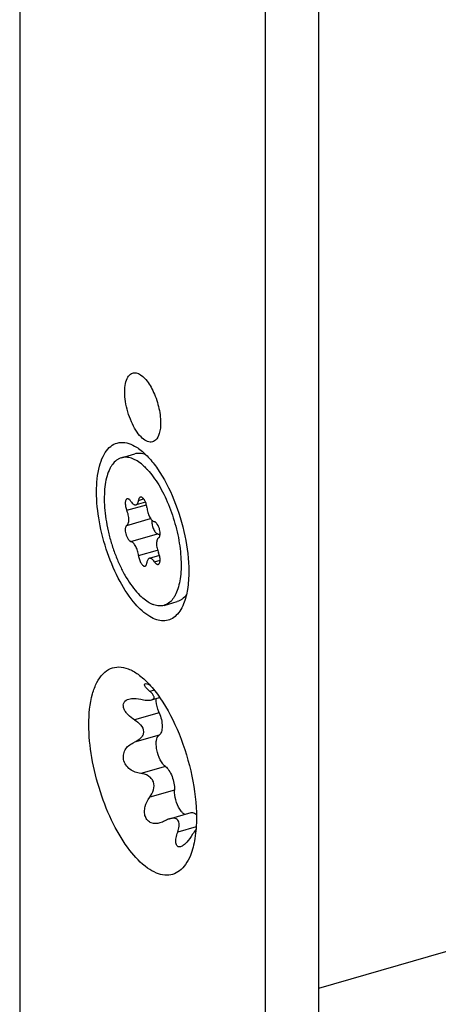
# Model space of a CAD drawing. Units: millimetres. Extents: x 0 to 594, y 0 to 420.
# Drawn here: x 429 to 449, y 123 to 171 of the extents above; entities that cross this region are included whole.
import ezdxf

# ---------------------------------------------------------------- set-up
doc = ezdxf.new("R2010")
doc.units = ezdxf.units.MM
doc.header["$LTSCALE"] = 32.67
for name, color, linetype in [('C96197002_BL33', 7, 'CONTINUOUS'), ('X16201021_GEN_BL4', 7, 'CONTINUOUS'), ('XSN036200_FA_BL1', 7, 'CONTINUOUS')]:
    doc.layers.add(name, color=color, linetype=linetype)

# ---------------------------------------------------------------- blocks, each defined once
blk = doc.blocks.new('XSN036200_FA_BL1', base_point=(299.778, 186.388))
at = {"layer": 'XSN036200_FA_BL1', "color": 7, "linetype": 'CONTINUOUS'}
for p, q in [((443.104, 92.715), (443.104, 326.541)), ((440.506, 91.965), (440.506, 325.791)), ((428.506, 255.144), (428.506, 102.357)), ((434.94, 137.876), (435.332, 137.99)), ((435.814, 132.065), (436.873, 132.371))]:
    blk.add_line(p, q, dxfattribs=at)
at = {"layer": 'XSN036200_FA_BL1', "color": 9, "linetype": 'CONTINUOUS'}
for p, q in [((435.064, 138.351), (434.853, 138.29)), ((435.311, 137.249), (434.105, 136.9)), ((435.311, 136.158), (434.105, 135.81)), ((435.613, 134.63), (434.408, 134.282)), ((436.058, 133.473), (434.853, 133.125)), ((437.113, 131.682), (436.213, 131.422))]:
    blk.add_line(p, q, dxfattribs=at)
at = {"layer": 'XSN036200_FA_BL1', "color": 7, "linetype": 'CONTINUOUS'}
for centre, radius, start, end in [((433.016, 148.336), 2.223, 54.404, 57.7879), ((441.009, 128.727), 4.818, 144.0205, 147.5301)]:
    blk.add_arc(centre, radius, start, end, dxfattribs=at)
for points, knots in [([(433.631, 152.911), (433.631, 153.049), (433.65, 153.297), (433.75, 153.615), (433.934, 153.831), (434.106, 153.855), (434.181, 153.842)], [0, 0, 0, 0, 0.338954, 0.608514, 0.814151, 1, 1, 1, 1]), ([(434.181, 153.842), (434.343, 153.814), (434.684, 153.541), (435.037, 152.96), (435.303, 152.212), (435.381, 151.664), (435.381, 151.396)], [0, 0, 0, 0, 0.173215, 0.423995, 0.717723, 1, 1, 1, 1]), ([(435.131, 150.552), (435.076, 150.501), (434.919, 150.429), (434.649, 150.511), (434.396, 150.724), (434.153, 151.049), (433.939, 151.463), (433.77, 151.934), (433.66, 152.423), (433.631, 152.752), (433.631, 152.911)], [0, 0, 0, 0, 0.070776, 0.148862, 0.250959, 0.379463, 0.528798, 0.689426, 0.850295, 1, 1, 1, 1]), ([(435.381, 151.396), (435.381, 151.222), (435.356, 150.924), (435.224, 150.636), (435.131, 150.552)], [0, 0, 0, 0, 0.580558, 1, 1, 1, 1]), ([(432.256, 148.04), (432.256, 148.457), (432.305, 149.052), (432.546, 149.745), (432.781, 150.12), (433.083, 150.371), (433.585, 150.512), (433.976, 150.358), (434.201, 150.217)], [0, 0, 0, 0, 0.337661, 0.474775, 0.590897, 0.691039, 0.785136, 1, 1, 1, 1]), ([(434.31, 150.143), (434.479, 150.022), (434.813, 149.713), (435.441, 148.906), (436.093, 147.621), (436.609, 145.924), (436.756, 144.724), (436.756, 144.143)], [0, 0, 0, 0, 0.093819, 0.203527, 0.459672, 0.737783, 1, 1, 1, 1]), ([(434.149, 142.553), (433.858, 142.886), (433.335, 143.69), (432.751, 145.051), (432.363, 146.531), (432.256, 147.549), (432.256, 148.04)], [0, 0, 0, 0, 0.224714, 0.483081, 0.750328, 1, 1, 1, 1]), ([(436.756, 144.143), (436.756, 143.851), (436.722, 143.312), (436.593, 142.785), (436.5, 142.558)], [0, 0, 0, 0, 0.543352, 1, 1, 1, 1]), ([(436.5, 142.558), (436.449, 142.435), (436.336, 142.211), (436.104, 141.94), (435.824, 141.77), (435.506, 141.715), (435.169, 141.776), (434.675, 142.014), (434.352, 142.32), (434.149, 142.553)], [0, 0, 0, 0, 0.133321, 0.249002, 0.35306, 0.45492, 0.564773, 0.690213, 1, 1, 1, 1]), ([(431.881, 136.673), (431.881, 137.175), (431.941, 137.888), (432.242, 138.713), (432.534, 139.15), (432.913, 139.429), (433.361, 139.514), (433.836, 139.404), (434.131, 139.232), (434.279, 139.126)], [0, 0, 0, 0, 0.33491, 0.469625, 0.583065, 0.681122, 0.775147, 0.878347, 1, 1, 1, 1]), ([(434.279, 139.126), (434.476, 138.985), (434.866, 138.624), (435.597, 137.682), (436.358, 136.183), (436.959, 134.204), (437.131, 132.805), (437.131, 132.127)], [0, 0, 0, 0, 0.093854, 0.203576, 0.459733, 0.737826, 1, 1, 1, 1]), ([(434.853, 138.29), (434.807, 138.33), (434.728, 138.405), (434.645, 138.503), (434.607, 138.573), (434.594, 138.614), (434.601, 138.65), (434.621, 138.661), (434.631, 138.664)], [0, 0, 0, 0, 0.377206, 0.676604, 0.788896, 0.873336, 0.936008, 1, 1, 1, 1]), ([(434.631, 138.664), (434.657, 138.672), (434.733, 138.66), (434.8, 138.636), (434.841, 138.618)], [0, 0, 0, 0, 0.384975, 1, 1, 1, 1]), ([(433.827, 137.918), (433.87, 137.93), (434.063, 137.963), (434.261, 137.937), (434.408, 137.904)], [0, 0, 0, 0, 0.227671, 1, 1, 1, 1]), ([(434.947, 137.878), (434.986, 137.89), (435.047, 137.917), (435.068, 137.995), (435.055, 138.051), (435.023, 138.109), (434.958, 138.193), (434.897, 138.251), (434.853, 138.29)], [0, 0, 0, 0, 0.224786, 0.316277, 0.41736, 0.537465, 0.67652, 1, 1, 1, 1]), ([(434.105, 136.9), (433.989, 136.971), (433.828, 137.095), (433.663, 137.296), (433.582, 137.453), (433.551, 137.611), (433.597, 137.807), (433.736, 137.892), (433.827, 137.918)], [0, 0, 0, 0, 0.30068, 0.442362, 0.572355, 0.687696, 0.790635, 1, 1, 1, 1]), ([(434.408, 137.904), (434.504, 137.882), (434.683, 137.854), (434.868, 137.856), (434.947, 137.878)], [0, 0, 0, 0, 0.54678, 1, 1, 1, 1]), ([(435.311, 137.249), (435.287, 137.305), (435.206, 137.528), (435.163, 137.768), (435.167, 137.944)], [0, 0, 0, 0, 0.257289, 1, 1, 1, 1]), ([(435.311, 137.249), (435.356, 137.14), (435.426, 136.92), (435.464, 136.6), (435.442, 136.337), (435.363, 136.191), (435.311, 136.158)], [0, 0, 0, 0, 0.309008, 0.601121, 0.83679, 1, 1, 1, 1]), ([(436.832, 130.278), (436.77, 130.126), (436.628, 129.851), (436.334, 129.523), (435.974, 129.332), (435.569, 129.298), (435.145, 129.414), (434.526, 129.778), (433.78, 130.578), (433.017, 131.849), (432.399, 133.383), (431.991, 135.019), (431.881, 136.135), (431.881, 136.673)], [0, 0, 0, 0, 0.047587, 0.088546, 0.125478, 0.162354, 0.203163, 0.250571, 0.368344, 0.514194, 0.677592, 0.844416, 1, 1, 1, 1]), ([(434.105, 136.9), (434.217, 136.832), (434.42, 136.682), (434.545, 136.436), (434.545, 136.316)], [0, 0, 0, 0, 0.521643, 1, 1, 1, 1]), ([(434.545, 136.316), (434.545, 136.259), (434.517, 136.142), (434.376, 135.948), (434.216, 135.855), (434.105, 135.81)], [0, 0, 0, 0, 0.24413, 0.490672, 1, 1, 1, 1]), ([(435.613, 134.63), (435.564, 134.666), (435.47, 134.768), (435.311, 135.03), (435.205, 135.344), (435.163, 135.668), (435.169, 135.915), (435.227, 136.105), (435.311, 136.158)], [0, 0, 0, 0, 0.109689, 0.243914, 0.547707, 0.694721, 0.823304, 1, 1, 1, 1]), ([(434.408, 134.282), (434.223, 134.305), (433.94, 134.408), (433.672, 134.687), (433.556, 134.957), (433.559, 135.246), (433.71, 135.581), (433.943, 135.744), (434.105, 135.81)], [0, 0, 0, 0, 0.25259, 0.383671, 0.51475, 0.641593, 0.763204, 1, 1, 1, 1]), ([(435.613, 134.63), (435.683, 134.578), (435.811, 134.42), (435.996, 134.04), (436.068, 133.699), (436.058, 133.473)], [0, 0, 0, 0, 0.206763, 0.466816, 1, 1, 1, 1]), ([(434.853, 133.125), (434.932, 133.232), (435.066, 133.467), (435.078, 133.824), (434.933, 134.051), (434.726, 134.211), (434.534, 134.266), (434.408, 134.282)], [0, 0, 0, 0, 0.254939, 0.507064, 0.632444, 0.756188, 1, 1, 1, 1]), ([(436.315, 132.533), (436.227, 132.673), (436.102, 132.981), (436.052, 133.311), (436.058, 133.473)], [0, 0, 0, 0, 0.504314, 1, 1, 1, 1]), ([(435.347, 131.868), (435.211, 131.829), (434.98, 131.816), (434.735, 131.979), (434.62, 132.18), (434.585, 132.421), (434.632, 132.755), (434.752, 132.989), (434.853, 133.125)], [0, 0, 0, 0, 0.227505, 0.340017, 0.459947, 0.589715, 0.725704, 1, 1, 1, 1]), ([(436.398, 132.418), (436.391, 132.427), (436.361, 132.464), (436.334, 132.503), (436.315, 132.533)], [0, 0, 0, 0, 0.238251, 1, 1, 1, 1]), ([(436.563, 132.28), (436.549, 132.287), (436.486, 132.323), (436.434, 132.375), (436.398, 132.418)], [0, 0, 0, 0, 0.218546, 1, 1, 1, 1]), ([(436.874, 132.371), (436.893, 132.376), (436.988, 132.384), (437.073, 132.323), (437.126, 132.272)], [0, 0, 0, 0, 0.209584, 1, 1, 1, 1]), ([(435.816, 132.066), (435.796, 132.06), (435.716, 132.034), (435.639, 131.998), (435.584, 131.968)], [0, 0, 0, 0, 0.243059, 1, 1, 1, 1]), ([(436.213, 131.422), (436.247, 131.515), (436.285, 131.653), (436.291, 131.836), (436.261, 131.956), (436.186, 132.049), (436.074, 132.094), (435.946, 132.097), (435.86, 132.078), (435.816, 132.066)], [0, 0, 0, 0, 0.284328, 0.41219, 0.527513, 0.634274, 0.744618, 0.866397, 1, 1, 1, 1]), ([(437.131, 132.127), (437.131, 131.786), (437.092, 131.158), (436.94, 130.543), (436.832, 130.278)], [0, 0, 0, 0, 0.543439, 1, 1, 1, 1]), ([(436.352, 130.704), (436.325, 130.697), (436.27, 130.689), (436.193, 130.725), (436.146, 130.8), (436.113, 130.94), (436.131, 131.156), (436.18, 131.33), (436.213, 131.422)], [0, 0, 0, 0, 0.09591, 0.180664, 0.273589, 0.385756, 0.666438, 1, 1, 1, 1]), ([(436.944, 131.314), (436.857, 131.178), (436.722, 130.987), (436.515, 130.787), (436.405, 130.72), (436.352, 130.704)], [0, 0, 0, 0, 0.562894, 0.806392, 1, 1, 1, 1])]:
    blk.add_open_spline(points, degree=3, knots=knots, dxfattribs=at)
blk.add_open_spline([(435.584, 131.968), (435.508, 131.927), (435.429, 131.892), (435.347, 131.868)], degree=3, dxfattribs=at)
blk = doc.blocks.new('X16201021_GEN_BL4', base_point=(322.11, 171.063))
at = {"layer": 'X16201021_GEN_BL4', "color": 3, "linetype": 'CONTINUOUS'}
blk.add_line((443.104, 123.805), (479.987, 134.452), dxfattribs=at)
blk = doc.blocks.new('C96197002_BL33', base_point=(379.474, 143.776))
at = {"layer": 'C96197002_BL33', "color": 7, "linetype": 'CONTINUOUS'}
for p, q in [((433.466, 149.694), (434.116, 149.882)), ((434.642, 147.531), (434.184, 147.399)), ((435.325, 144.927), (434.829, 144.783)), ((435.546, 142.488), (436.196, 142.676))]:
    blk.add_line(p, q, dxfattribs=at)
at = {"layer": 'C96197002_BL33', "color": 9, "linetype": 'CONTINUOUS'}
for p, q in [((434.302, 147.614), (434.553, 147.687)), ((433.731, 147.13), (434.684, 147.405)), ((433.731, 146.395), (434.893, 146.73)), ((433.935, 145.607), (435.234, 145.982)), ((434.302, 144.921), (435.231, 145.189)), ((435.077, 144.617), (435.356, 144.698))]:
    blk.add_line(p, q, dxfattribs=at)
at = {"layer": 'C96197002_BL33', "color": 7, "linetype": 'CONTINUOUS'}
blk.add_arc((432.258, 146.821), 3.377, 42.6708, 42.8393, dxfattribs=at)
for points, knots in [([(433.466, 149.694), (433.424, 149.682), (433.342, 149.65), (433.185, 149.552), (433.049, 149.409), (432.937, 149.234), (432.83, 149.019), (432.727, 148.701), (432.652, 148.268), (432.624, 147.782), (432.641, 147.254), (432.706, 146.696), (432.815, 146.123), (432.966, 145.549), (433.156, 144.988), (433.379, 144.456), (433.63, 143.964), (433.902, 143.525), (434.19, 143.15), (434.4, 142.936), (434.506, 142.844)], [0, 0, 0, 0, 0.017048, 0.034554, 0.072416, 0.093466, 0.116149, 0.166704, 0.224284, 0.288387, 0.358074, 0.432111, 0.509065, 0.587376, 0.665432, 0.741629, 0.814439, 0.882483, 0.944608, 1, 1, 1, 1]), ([(434.506, 149.339), (434.42, 149.413), (434.287, 149.514), (434.1, 149.616), (433.927, 149.688), (433.753, 149.726), (433.584, 149.721), (433.504, 149.705), (433.466, 149.694)], [0, 0, 0, 0, 0.298497, 0.433327, 0.559246, 0.788347, 0.895372, 1, 1, 1, 1]), ([(434.655, 149.842), (434.566, 149.876), (434.427, 149.911), (434.243, 149.91), (434.157, 149.894), (434.116, 149.882)], [0, 0, 0, 0, 0.522653, 0.764465, 1, 1, 1, 1]), ([(434.506, 149.339), (434.525, 149.322), (434.605, 149.251), (434.68, 149.176), (434.734, 149.117)], [0, 0, 0, 0, 0.240694, 1, 1, 1, 1]), ([(434.741, 149.11), (434.84, 149.002), (435.034, 148.763), (435.298, 148.362), (435.545, 147.91), (435.768, 147.417), (435.963, 146.893), (436.125, 146.352), (436.251, 145.804), (436.337, 145.263), (436.381, 144.742), (436.384, 144.25), (436.344, 143.801), (436.263, 143.402), (436.159, 143.11), (436.054, 142.913), (435.945, 142.752), (435.814, 142.62), (435.664, 142.53), (435.586, 142.5), (435.546, 142.488)], [0, 0, 0, 0, 0.060199, 0.126228, 0.197126, 0.271713, 0.348659, 0.426548, 0.503925, 0.579356, 0.651482, 0.719069, 0.781083, 0.836774, 0.885795, 0.907879, 0.928454, 0.965724, 0.983069, 1, 1, 1, 1]), ([(433.748, 147.69), (433.741, 147.688), (433.728, 147.682), (433.71, 147.667), (433.695, 147.648), (433.676, 147.614), (433.661, 147.561), (433.654, 147.486), (433.658, 147.401), (433.672, 147.31), (433.696, 147.219), (433.718, 147.159), (433.731, 147.13)], [0, 0, 0, 0, 0.034823, 0.071585, 0.111863, 0.156689, 0.261636, 0.386982, 0.529375, 0.683428, 0.842626, 1, 1, 1, 1]), ([(433.935, 147.565), (433.92, 147.586), (433.892, 147.624), (433.85, 147.663), (433.816, 147.682), (433.792, 147.691), (433.769, 147.694), (433.754, 147.691), (433.748, 147.69)], [0, 0, 0, 0, 0.324566, 0.596195, 0.712016, 0.815905, 0.910519, 1, 1, 1, 1]), ([(434.184, 147.399), (434.191, 147.401), (434.207, 147.408), (434.236, 147.429), (434.267, 147.471), (434.291, 147.537), (434.299, 147.587), (434.302, 147.614)], [0, 0, 0, 0, 0.094485, 0.193069, 0.414659, 0.682446, 1, 1, 1, 1]), ([(434.391, 147.776), (434.38, 147.772), (434.356, 147.758), (434.329, 147.722), (434.311, 147.672), (434.304, 147.635), (434.302, 147.614)], [0, 0, 0, 0, 0.192086, 0.413942, 0.682087, 1, 1, 1, 1]), ([(434.71, 147.261), (434.707, 147.294), (434.697, 147.361), (434.671, 147.458), (434.635, 147.551), (434.592, 147.634), (434.544, 147.702), (434.499, 147.745), (434.463, 147.767), (434.438, 147.776), (434.414, 147.78), (434.399, 147.778), (434.391, 147.776)], [0, 0, 0, 0, 0.151615, 0.308671, 0.463339, 0.607991, 0.736084, 0.84318, 0.888594, 0.929044, 0.965612, 1, 1, 1, 1]), ([(433.731, 146.395), (433.748, 146.404), (433.77, 146.426), (433.792, 146.462), (433.812, 146.51), (433.827, 146.582), (433.833, 146.68), (433.826, 146.788), (433.806, 146.903), (433.775, 147.019), (433.747, 147.094), (433.731, 147.13)], [0, 0, 0, 0, 0.073477, 0.115952, 0.163014, 0.271515, 0.398263, 0.539795, 0.691167, 0.8466, 1, 1, 1, 1]), ([(433.935, 147.565), (433.954, 147.536), (433.992, 147.486), (434.048, 147.435), (434.093, 147.409), (434.124, 147.397), (434.155, 147.394), (434.174, 147.396), (434.184, 147.399)], [0, 0, 0, 0, 0.324569, 0.596183, 0.712019, 0.815903, 0.910522, 1, 1, 1, 1]), ([(434.71, 147.261), (434.713, 147.223), (434.725, 147.144), (434.753, 147.029), (434.792, 146.917), (434.84, 146.813), (434.895, 146.724), (434.953, 146.652), (435.013, 146.6), (435.057, 146.58), (435.077, 146.575)], [0, 0, 0, 0, 0.143046, 0.291406, 0.439281, 0.580905, 0.711014, 0.825376, 0.921523, 1, 1, 1, 1]), ([(434.962, 146.647), (434.957, 146.617), (434.952, 146.551), (434.961, 146.449), (434.984, 146.342), (435.019, 146.237), (435.065, 146.143), (435.11, 146.075), (435.149, 146.033), (435.184, 146.002), (435.214, 145.986), (435.234, 145.982)], [0, 0, 0, 0, 0.11984, 0.257041, 0.404066, 0.552112, 0.692251, 0.816552, 0.870947, 0.919613, 1, 1, 1, 1]), ([(433.731, 146.395), (433.721, 146.389), (433.702, 146.373), (433.682, 146.339), (433.667, 146.295), (433.654, 146.221), (433.656, 146.114), (433.68, 145.979), (433.725, 145.847), (433.777, 145.748), (433.825, 145.683), (433.861, 145.646), (433.897, 145.62), (433.922, 145.61), (433.935, 145.607)], [0, 0, 0, 0, 0.037247, 0.08047, 0.131298, 0.190045, 0.328071, 0.484011, 0.64286, 0.789024, 0.853222, 0.909881, 0.95862, 1, 1, 1, 1]), ([(435.281, 145.788), (435.291, 145.793), (435.31, 145.809), (435.33, 145.844), (435.345, 145.887), (435.358, 145.961), (435.357, 146.068), (435.332, 146.203), (435.287, 146.335), (435.235, 146.434), (435.187, 146.499), (435.151, 146.536), (435.115, 146.562), (435.09, 146.573), (435.077, 146.575)], [0, 0, 0, 0, 0.037247, 0.08047, 0.131298, 0.190045, 0.328071, 0.484011, 0.64286, 0.789024, 0.853222, 0.909881, 0.95862, 1, 1, 1, 1]), ([(435.281, 145.788), (435.265, 145.778), (435.242, 145.756), (435.22, 145.72), (435.201, 145.673), (435.185, 145.601), (435.179, 145.503), (435.186, 145.394), (435.206, 145.279), (435.237, 145.164), (435.265, 145.089), (435.281, 145.052)], [0, 0, 0, 0, 0.073477, 0.115952, 0.163014, 0.271515, 0.398263, 0.539795, 0.691167, 0.8466, 1, 1, 1, 1]), ([(435.234, 145.982), (435.254, 145.978), (435.296, 145.958), (435.331, 145.929), (435.349, 145.911)], [0, 0, 0, 0, 0.450867, 1, 1, 1, 1]), ([(434.302, 144.921), (434.299, 144.96), (434.287, 145.038), (434.259, 145.154), (434.22, 145.266), (434.172, 145.369), (434.117, 145.459), (434.059, 145.531), (433.999, 145.582), (433.955, 145.603), (433.935, 145.607)], [0, 0, 0, 0, 0.143046, 0.291406, 0.439281, 0.580905, 0.711014, 0.825376, 0.921523, 1, 1, 1, 1]), ([(434.302, 144.921), (434.305, 144.888), (434.315, 144.822), (434.341, 144.724), (434.377, 144.631), (434.42, 144.548), (434.468, 144.481), (434.513, 144.438), (434.549, 144.416), (434.574, 144.406), (434.598, 144.402), (434.613, 144.405), (434.621, 144.407)], [0, 0, 0, 0, 0.151615, 0.308671, 0.463339, 0.607991, 0.736084, 0.84318, 0.888594, 0.929044, 0.965612, 1, 1, 1, 1]), ([(434.829, 144.783), (434.821, 144.781), (434.805, 144.774), (434.776, 144.753), (434.746, 144.711), (434.721, 144.645), (434.713, 144.595), (434.71, 144.568)], [0, 0, 0, 0, 0.094485, 0.193069, 0.414659, 0.682446, 1, 1, 1, 1]), ([(435.077, 144.617), (435.059, 144.646), (435.02, 144.696), (434.964, 144.748), (434.919, 144.774), (434.888, 144.785), (434.857, 144.789), (434.838, 144.786), (434.829, 144.783)], [0, 0, 0, 0, 0.324569, 0.596183, 0.712019, 0.815903, 0.910522, 1, 1, 1, 1]), ([(435.264, 144.493), (435.271, 144.495), (435.284, 144.501), (435.302, 144.515), (435.318, 144.534), (435.336, 144.568), (435.351, 144.622), (435.358, 144.696), (435.354, 144.781), (435.34, 144.872), (435.316, 144.964), (435.294, 145.023), (435.281, 145.052)], [0, 0, 0, 0, 0.034823, 0.071585, 0.111863, 0.156689, 0.261636, 0.386982, 0.529375, 0.683428, 0.842626, 1, 1, 1, 1]), ([(434.621, 144.407), (434.633, 144.41), (434.657, 144.424), (434.683, 144.461), (434.701, 144.51), (434.708, 144.548), (434.71, 144.568)], [0, 0, 0, 0, 0.192086, 0.413942, 0.682087, 1, 1, 1, 1]), ([(435.077, 144.617), (435.092, 144.596), (435.12, 144.558), (435.162, 144.52), (435.196, 144.5), (435.22, 144.492), (435.243, 144.489), (435.258, 144.491), (435.264, 144.493)], [0, 0, 0, 0, 0.324566, 0.596195, 0.712016, 0.815905, 0.910519, 1, 1, 1, 1]), ([(435.546, 142.488), (435.508, 142.477), (435.428, 142.461), (435.26, 142.457), (435.085, 142.494), (434.912, 142.566), (434.725, 142.669), (434.592, 142.769), (434.506, 142.844)], [0, 0, 0, 0, 0.104628, 0.211653, 0.440754, 0.566673, 0.701503, 1, 1, 1, 1]), ([(436.633, 143), (436.576, 142.922), (436.477, 142.818), (436.32, 142.72), (436.237, 142.688), (436.196, 142.676)], [0, 0, 0, 0, 0.522893, 0.76462, 1, 1, 1, 1])]:
    blk.add_open_spline(points, degree=3, knots=knots, dxfattribs=at)

msp = doc.modelspace()

# ---------------------------------------------------------------- block references
at = {"layer": 'C96197002_BL33'}
msp.add_blockref('C96197002_BL33', (379.4739, 143.7761), dxfattribs=at)
at = {"layer": 'X16201021_GEN_BL4'}
msp.add_blockref('X16201021_GEN_BL4', (322.1099, 171.0632), dxfattribs=at)
at = {"layer": 'XSN036200_FA_BL1'}
msp.add_blockref('XSN036200_FA_BL1', (299.7775, 186.3882), dxfattribs=at)

doc.saveas('drawing.dxf')
